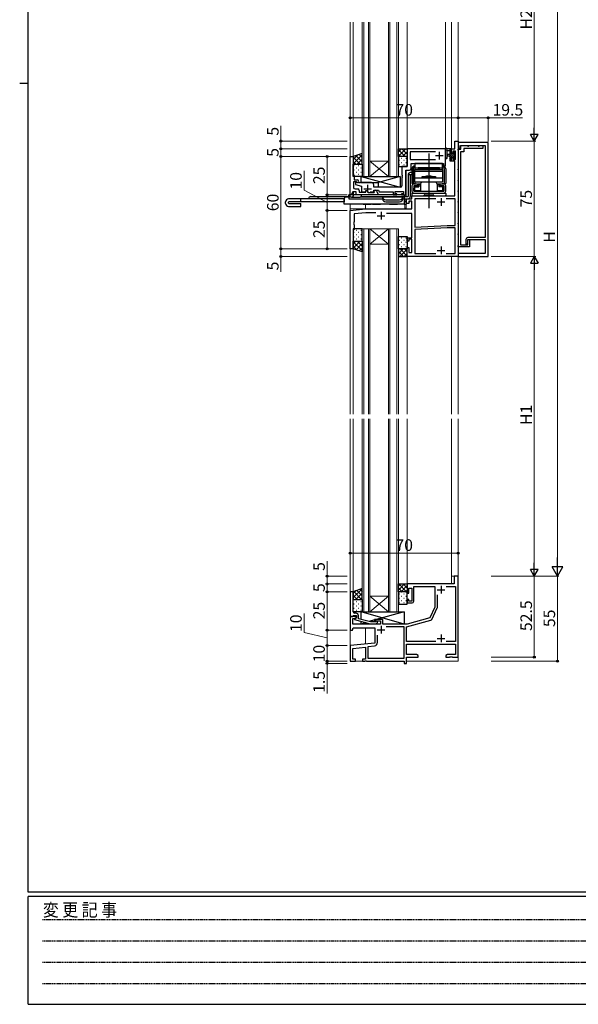
# Model space of a CAD drawing. Extents: x 0 to 1587, y 0 to 1128.
# Drawn here: x 0 to 363, y 0 to 639 of the extents above; entities that cross this region are included whole.
import ezdxf

# ---------------------------------------------------------------- set-up
doc = ezdxf.new("R2010")
doc.units = 0
for name, pattern in [('HIDDEN', [0.375, 0.25, -0.125]), ('YCENTER_1', [13, 10, -1, 1, -1]), ('YHIDDEN_1', [4, 3, -1])]:
    doc.linetypes.add(name, pattern=pattern)
for name, color, linetype, lineweight in [('YKK_11', 7, 'CONTINUOUS', 30), ('YKK_12', 2, 'CONTINUOUS', 13), ('YKK_13', 4, 'CONTINUOUS', 30), ('YKK_D', 6, 'CONTINUOUS', 13)]:
    doc.layers.add(name, color=color, linetype=linetype, lineweight=lineweight)
doc.layers.add('YKK_ZWAK', color=7, linetype='CONTINUOUS')
doc.styles.add('text-b', font='txt')
doc.styles.add('YKK_OSSTYLE1', font='romans.shx', dxfattribs={"width": 0.9, "bigfont": 'EXTFONT.SHX'})

# ---------------------------------------------------------------- blocks, each defined once
blk = doc.blocks.new('A201')
at = {"layer": 'YKK_ZWAK', "color": 254, "linetype": 'Continuous'}
for p, q in [((21, 35), (21, 410)), ((19, 222.5), (21, 222.5)), ((571, 35), (21, 35)), ((544, 34), (21, 34)), ((21, 9), (21, 34)), ((21, 9), (544, 9))]:
    blk.add_line(p, q, dxfattribs=at)
at = {"layer": 'YKK_ZWAK', "color": 131, "linetype": 'HIDDEN'}
for p, q in [((24.28, 28.63), (201.57, 28.63)), ((24.28, 23.68), (201.57, 23.68)), ((24.28, 18.74), (201.57, 18.74)), ((24.28, 13.79), (201.57, 13.79))]:
    blk.add_line(p, q, dxfattribs=at)
at = {"layer": 'YKK_ZWAK', "color": 131, "linetype": 'Continuous', "style": 'YKK_OSSTYLE1', "width": 0.9}
blk.add_text('変 更 記 事', height=3, dxfattribs=at).set_placement((24.37, 29.39))

msp = doc.modelspace()

# ---------------------------------------------------------------- linework, layer by layer
at = {"layer": 'YKK_11', "linetype": 'ByBlock', "lineweight": -2, "ltscale": 0.5}
for p, q in [((282.6, 555.3), (282.6, 560.3)), ((282.6, 560.3), (284.6, 560.3)), ((284.6, 560.3), (284.6, 485.3)), ((214.6, 525.3), (214.6, 550.3)), ((214.6, 550.3), (216.6, 550.3)), ((216.6, 550.3), (216.6, 541.26)), ((276.1, 555.3), (251.6, 555.3)), ((251.6, 555.3), (251.6, 543.8)), ((270, 553.37), (253.53, 553.37)), ((253.53, 553.37), (253.53, 548.3)), ((276.4, 555), (276.1, 555.3)), ((276.4, 545.8), (276.4, 555)), ((280.4, 552.5), (280.4, 555.3)), ((280.4, 555.3), (282.6, 555.3)), ((281.2, 552.5), (280.4, 552.5)), ((282.97, 553.67), (281.2, 553.67)), ((281.2, 553.67), (281.2, 552.5)), ((282.97, 548.4), (282.97, 553.67)), ((251.6, 543.8), (248.1, 543.8)), ((248.1, 543.8), (248.1, 538.26)), ((253.53, 548.3), (270, 548.3)), ((254.1, 542.3), (254.1, 545.8)), ((254.1, 545.8), (275.2, 545.8)), ((275.2, 545.8), (275.2, 544.3)), ((275.2, 544.3), (276.4, 544.3)), ((276.4, 544.3), (276.4, 545.8)), ((280.4, 547.2), (280.4, 549.5)), ((280.4, 549.5), (281.2, 549.5)), ((282.6, 547.2), (280.4, 547.2)), ((281.2, 549.5), (281.2, 548.4)), ((281.2, 548.4), (282.97, 548.4)), ((282.6, 524.8), (282.6, 547.2)), ((216.6, 541.26), (216.48, 541.07)), ((216.48, 541.07), (216.48, 540.53)), ((216.48, 540.53), (216.6, 540.34)), ((216.6, 540.26), (216.48, 540.07)), ((216.48, 540.07), (216.48, 539.53)), ((216.48, 539.53), (216.6, 539.34)), ((216.6, 540.34), (216.6, 540.26)), ((216.6, 539.34), (216.6, 538.5)), ((216.6, 538.5), (216.8, 538.3)), ((216.8, 538.3), (217.1, 538)), ((217.1, 538), (217.1, 535.2)), ((248.1, 538.26), (248.22, 538.07)), ((248.22, 537.53), (248.1, 537.34)), ((248.1, 537.34), (248.1, 537.26)), ((248.1, 537.26), (248.22, 537.07)), ((248.22, 538.07), (248.22, 537.53)), ((248.22, 537.07), (248.22, 536.53)), ((250.6, 525.3), (250.6, 541.3)), ((250.6, 541.3), (253.1, 541.3)), ((218.63, 533.8), (216.7, 533.8)), ((216.7, 533.8), (216.7, 530.23)), ((217.1, 535.2), (219, 535.2)), ((219.9, 533.3), (218, 533.3)), ((218, 533.3), (218, 532.1)), ((218, 532.1), (221.9, 531.1)), ((218.89, 533.65), (218.63, 533.8)), ((220.45, 533.1), (219.9, 533.3)), ((220.95, 533.1), (220.45, 533.1)), ((221.5, 533.3), (220.95, 533.1)), ((228.4, 533.3), (221.5, 533.3)), ((221.9, 531.1), (221.9, 527.3)), ((229.9, 530.3), (229.9, 531.8)), ((248.22, 536.53), (248.1, 536.34)), ((248.1, 536.34), (248.1, 531.3)), ((215.2, 525.3), (214.6, 525.3)), ((216.35, 527.3), (215.2, 525.3)), ((218.5, 527.3), (216.35, 527.3)), ((217.7, 529.23), (219.43, 529.23)), ((218.5, 525.3), (218.5, 527.3)), ((232.6, 525.3), (218.5, 525.3)), ((220.43, 528.23), (220.43, 527.1)), ((220.43, 527.1), (224.8, 527.1)), ((221.9, 527.3), (224.35, 527.3)), ((224.8, 527.1), (224.8, 528.2)), ((224.8, 528.2), (225.4, 528.2)), ((225.4, 528.2), (226.15, 526.9)), ((226.15, 526.9), (230.2, 526.9)), ((227.45, 527.3), (230.03, 527.3)), ((229.85, 528.07), (229.98, 528.3)), ((230.17, 527.53), (229.85, 528.07)), ((247.1, 530.3), (229.9, 530.3)), ((229.98, 528.3), (232.87, 528.3)), ((229.98, 527.96), (230.17, 528.3)), ((230.39, 527.24), (229.98, 527.96)), ((230.03, 527.3), (230.17, 527.53)), ((230.17, 528.3), (230.82, 528.3)), ((230.2, 526.9), (230.39, 527.24)), ((231.69, 527.8), (232.6, 526.22)), ((232.6, 526.22), (232.6, 525.3)), ((232.87, 528.3), (233.45, 527.3)), ((233.45, 527.3), (242.5, 527.3)), ((242.5, 527.3), (242.5, 525.3)), ((242.5, 525.3), (244.8, 525.3)), ((243.7, 526.1), (243.7, 527.6)), ((243.7, 527.6), (249.1, 527.6)), ((244.8, 526.1), (243.7, 526.1)), ((244.8, 525.3), (244.8, 526.1)), ((249.1, 526.1), (247.8, 526.1)), ((247.8, 526.1), (247.8, 525.3)), ((247.8, 525.3), (250.6, 525.3)), ((249.1, 527.6), (249.1, 526.1)), ((254.6, 522.8), (254.6, 524.8)), ((254.6, 524.8), (282.6, 524.8)), ((251.1, 519.8), (251.1, 522.8)), ((251.1, 522.8), (254.6, 522.8)), ((252.6, 519.8), (251.1, 519.8)), ((254.6, 521.3), (252.6, 521.3)), ((252.6, 521.3), (252.6, 519.8)), ((254.6, 516.3), (254.6, 521.3)), ((270.25, 522.87), (256.53, 522.87)), ((256.53, 522.87), (256.53, 504.3)), ((282.67, 522.87), (276.95, 522.87)), ((282.67, 505.4), (282.67, 522.87)), ((214.6, 515.3), (224.6, 516.3)), ((214.6, 490.3), (214.6, 515.3)), ((224.72, 513.8), (217.1, 513.04)), ((217.1, 513.04), (217.1, 507.76)), ((224.6, 516.3), (254.6, 516.3)), ((231.22, 513.8), (224.72, 513.8)), ((254.6, 513.3), (238.16, 513.3)), ((254.6, 497.5), (254.6, 513.3)), ((217.1, 507.76), (216.98, 507.57)), ((216.98, 507.57), (216.98, 507.03)), ((216.98, 507.03), (217.1, 506.84)), ((217.1, 506.76), (216.98, 506.57)), ((216.98, 506.57), (216.98, 506.03)), ((216.98, 506.03), (217.1, 505.84)), ((217.1, 506.84), (217.1, 506.76)), ((217.1, 505.84), (217.1, 502.8)), ((256.53, 504.3), (277.52, 505.4)), ((277.52, 505.4), (282.67, 505.4)), ((217.1, 502.8), (216.6, 502.3)), ((216.6, 502.3), (216.6, 490.3)), ((277.56, 503.9), (256.53, 502.8)), ((256.53, 502.8), (256.53, 487.23)), ((282.67, 503.9), (277.56, 503.9)), ((282.67, 487.23), (282.67, 503.9)), ((251.6, 495.3), (251.6, 497.5)), ((251.6, 497.5), (254.6, 497.5)), ((252.6, 495.3), (251.6, 495.3)), ((254.6, 496.5), (252.6, 496.5)), ((252.6, 496.5), (252.6, 495.3)), ((254.6, 488), (254.6, 496.5)), ((216.6, 490.3), (214.6, 490.3)), ((251.6, 485.3), (251.6, 491.3)), ((251.6, 491.3), (252.6, 491.3)), ((252.6, 491.3), (252.6, 488)), ((252.6, 488), (254.6, 488)), ((256.53, 487.23), (270.25, 487.23)), ((276.95, 487.23), (282.67, 487.23)), ((284.6, 485.3), (251.6, 485.3)), ((284.6, 277.8), (282.1, 277.8)), ((282.1, 277.8), (282.1, 272.8)), ((284.6, 225.3), (284.6, 277.8)), ((282.1, 272.8), (251.6, 272.8)), ((251.6, 272.8), (251.6, 266.8)), ((252.6, 266.8), (252.6, 270.1)), ((252.6, 270.1), (254.6, 270.1)), ((254.6, 270.1), (254.6, 261.6)), ((255.8, 261.6), (255.8, 271.17)), ((255.8, 271.17), (269.6, 271.17)), ((269.6, 271.17), (269.6, 257.8)), ((276.84, 271.17), (282.97, 271.17)), ((282.97, 271.17), (282.97, 235.43)), ((214.6, 267.8), (214.6, 251.8)), ((216.6, 267.8), (214.6, 267.8)), ((216.6, 257.76), (216.6, 267.8)), ((251.6, 266.8), (252.6, 266.8)), ((252.6, 262.8), (251.6, 262.8)), ((251.6, 262.8), (251.6, 260.6)), ((252.6, 261.6), (252.6, 262.8)), ((271.23, 257.66), (271.23, 265.69)), ((216.48, 257.57), (216.6, 257.76)), ((216.48, 257.03), (216.48, 257.57)), ((216.6, 256.84), (216.48, 257.03)), ((216.48, 256.57), (216.6, 256.76)), ((216.48, 256.03), (216.48, 256.57)), ((216.6, 255.84), (216.48, 256.03)), ((216.6, 256.76), (216.6, 256.84)), ((216.6, 254.8), (216.6, 255.84)), ((251.6, 260.6), (254.8, 260.6)), ((254.6, 261.6), (252.6, 261.6)), ((269.6, 257.8), (266.31, 250.74)), ((267.66, 249.79), (271.14, 257.24)), ((214.6, 251.8), (216.3, 251.8)), ((218.6, 251.8), (214.6, 251.8)), ((214.6, 251.8), (214.6, 242.8)), ((216.23, 246.8), (216.23, 250.5)), ((216.23, 250.5), (217.73, 250.5)), ((216.3, 251.8), (216.6, 252.1)), ((216.6, 252.1), (216.8, 252.3)), ((216.8, 252.3), (218.6, 252.3)), ((218.6, 251), (217.4, 250.31)), ((217.4, 250.31), (217.4, 249.71)), ((217.4, 249.71), (227.5, 247)), ((218.4, 253.8), (217.6, 253.8)), ((217.73, 250.5), (218.6, 251)), ((218.6, 252.3), (218.6, 251)), ((218.6, 251), (218.6, 251.8)), ((219.9, 250.28), (219.9, 252.3)), ((227.66, 248.2), (219.9, 250.28)), ((235.8, 249.8), (231.1, 249.8)), ((231.1, 249.8), (231.1, 248.8)), ((235.8, 246.8), (235.8, 249.8)), ((251.1, 244.98), (267.01, 249.24)), ((266.31, 250.74), (251.6, 246.8)), ((216.1, 242.8), (216.5, 244.3)), ((234.3, 246.8), (216.23, 246.8)), ((216.5, 244.3), (230.6, 244.3)), ((227.5, 247), (231.45, 247)), ((230.95, 248.2), (227.66, 248.2)), ((230.6, 244.3), (230.6, 234.4)), ((231.38, 248.62), (230.95, 248.2)), ((231.1, 248.8), (234.3, 248.8)), ((231.45, 247), (232.22, 247.78)), ((234.3, 248.8), (234.3, 246.8)), ((251.6, 246.8), (235.8, 246.8)), ((237.84, 245.17), (249.47, 245.17)), ((249.47, 245.17), (249.47, 224.43)), ((251.1, 235.43), (251.1, 244.98)), ((214.6, 242.8), (216.1, 242.8)), ((232.23, 234.73), (232.23, 239.69)), ((230.6, 234.4), (214.6, 232.8)), ((214.6, 232.8), (214.6, 222.8)), ((216.23, 230.95), (224.6, 231.79)), ((216.23, 224), (216.23, 230.95)), ((224.6, 231.79), (224.6, 224)), ((226.23, 232.32), (230.43, 232.74)), ((226.23, 224.43), (226.23, 232.32)), ((270.25, 235.43), (251.1, 235.43)), ((251.1, 226.93), (251.1, 233.8)), ((251.1, 233.8), (282.97, 233.8)), ((282.97, 235.43), (276.95, 235.43)), ((282.97, 233.8), (282.97, 226.93)), ((218.1, 224), (216.23, 224)), ((218.1, 222.8), (218.1, 224)), ((224.6, 224), (222.6, 224)), ((222.6, 224), (222.6, 222.8)), ((249.47, 224.43), (226.23, 224.43)), ((257.51, 226.93), (251.1, 226.93)), ((251.1, 221.3), (251.1, 225.3)), ((251.1, 225.3), (258.6, 225.3)), ((258.6, 226.3), (257.51, 226.93)), ((258.6, 225.3), (258.6, 226.3)), ((277.69, 226.93), (276.6, 226.3)), ((276.6, 226.3), (276.6, 225.3)), ((276.6, 225.3), (279.14, 225.3)), ((282.97, 226.93), (277.69, 226.93)), ((279.14, 225.3), (279.33, 225.42)), ((279.33, 225.42), (279.87, 225.42)), ((279.87, 225.42), (280.06, 225.3)), ((280.06, 225.3), (280.14, 225.3)), ((280.14, 225.3), (280.33, 225.42)), ((280.33, 225.42), (280.87, 225.42)), ((280.87, 225.42), (281.06, 225.3)), ((281.06, 225.3), (284.6, 225.3)), ((214.6, 222.8), (218.1, 222.8)), ((222.6, 222.8), (224.14, 222.8)), ((224.14, 222.8), (224.33, 222.92)), ((224.33, 222.92), (224.87, 222.92)), ((224.87, 222.92), (225.06, 222.8)), ((225.06, 222.8), (249.6, 222.8)), ((249.6, 222.8), (249.6, 221.3)), ((249.6, 221.3), (251.1, 221.3))]:
    msp.add_line(p, q, dxfattribs=at)
at = {"layer": 'YKK_11', "linetype": 'ByBlock', "lineweight": -2}
for p, q in [((304.1, 559.3), (284.6, 559.3)), ((284.6, 559.3), (284.6, 557.6)), ((284.6, 557.6), (284.78, 557.33)), ((284.78, 557.33), (284.9, 557.14)), ((284.9, 557.14), (284.9, 555)), ((286.1, 555.87), (286.1, 557.3)), ((286.1, 557.3), (290.44, 557.3)), ((286.4, 555), (286.4, 557.5)), ((286.4, 557.5), (300.6, 557.5)), ((290.44, 557.3), (290.63, 557.18)), ((290.63, 557.18), (290.9, 557)), ((290.9, 557), (291.3, 557)), ((291.3, 557), (291.57, 557.18)), ((291.57, 557.18), (291.76, 557.3)), ((291.76, 557.3), (297.44, 557.3)), ((297.44, 557.3), (297.63, 557.18)), ((297.63, 557.18), (297.9, 557)), ((297.9, 557), (298.3, 557)), ((298.3, 557), (298.57, 557.18)), ((298.57, 557.18), (298.76, 557.3)), ((298.76, 557.3), (302.1, 557.3)), ((300.6, 557.5), (300.6, 555.5)), ((302.1, 557.3), (302.1, 497.6)), ((304.1, 485.3), (304.1, 559.3)), ((284.6, 554.3), (284.6, 555)), ((284.6, 555), (286.4, 555)), ((284.78, 554.03), (284.6, 554.3)), ((284.9, 553.84), (284.78, 554.03)), ((284.9, 555), (285.6, 555)), ((284.9, 542.46), (284.9, 553.84)), ((285.6, 555), (286.1, 555.87)), ((286.1, 553.3), (286.1, 492.9)), ((288.4, 553.3), (286.1, 553.3)), ((300.6, 555.5), (288.4, 555.5)), ((288.4, 555.5), (288.4, 553.3)), ((284.6, 542), (284.78, 542.27)), ((284.6, 541.6), (284.6, 542)), ((284.78, 541.33), (284.6, 541.6)), ((284.78, 542.27), (284.9, 542.46)), ((284.9, 541.14), (284.78, 541.33)), ((284.9, 535.46), (284.9, 541.14)), ((284.6, 535), (284.78, 535.27)), ((284.6, 534.6), (284.6, 535)), ((284.78, 534.33), (284.6, 534.6)), ((284.78, 535.27), (284.9, 535.46)), ((284.9, 534.14), (284.78, 534.33)), ((284.9, 528.46), (284.9, 534.14)), ((284.6, 528), (284.78, 528.27)), ((284.6, 527.6), (284.6, 528)), ((284.78, 527.33), (284.6, 527.6)), ((284.78, 528.27), (284.9, 528.46)), ((284.9, 527.14), (284.78, 527.33)), ((284.9, 521.46), (284.9, 527.14)), ((284.6, 521), (284.78, 521.27)), ((284.6, 520.6), (284.6, 521)), ((284.78, 520.33), (284.6, 520.6)), ((284.78, 521.27), (284.9, 521.46)), ((284.9, 520.14), (284.78, 520.33)), ((284.9, 514.46), (284.9, 520.14)), ((284.6, 514), (284.78, 514.27)), ((284.6, 513.6), (284.6, 514)), ((284.78, 513.33), (284.6, 513.6)), ((284.78, 514.27), (284.9, 514.46)), ((284.9, 513.14), (284.78, 513.33)), ((284.9, 507.46), (284.9, 513.14)), ((284.6, 507), (284.78, 507.27)), ((284.6, 506.6), (284.6, 507)), ((284.78, 506.33), (284.6, 506.6)), ((284.78, 507.27), (284.9, 507.46)), ((284.9, 506.14), (284.78, 506.33)), ((284.9, 500.46), (284.9, 506.14)), ((284.6, 500), (284.78, 500.27)), ((284.6, 499.6), (284.6, 500)), ((284.78, 499.33), (284.6, 499.6)), ((284.78, 500.27), (284.9, 500.46)), ((284.9, 499.14), (284.78, 499.33)), ((284.9, 492.86), (284.9, 499.14)), ((284.6, 492.4), (284.78, 492.67)), ((284.6, 491.7), (284.6, 492.4)), ((284.78, 492.67), (284.9, 492.86)), ((286.1, 492.9), (290.9, 492.9)), ((289.7, 496.4), (289.7, 492.9)), ((289.7, 492.9), (290.4, 492.9)), ((290.4, 492.9), (290.9, 493.77)), ((302.1, 497.6), (290.9, 497.6)), ((290.9, 492.9), (290.9, 496.4)), ((290.9, 496.4), (292.1, 496.4)), ((290.9, 493.77), (290.9, 496.4)), ((290.9, 496.4), (302.1, 496.4)), ((292.1, 496.4), (292.1, 491.7)), ((302.1, 496.4), (302.1, 487.3)), ((292.1, 491.7), (284.6, 491.7)), ((302.1, 487.3), (284.6, 487.3)), ((284.6, 487.3), (284.6, 485.3)), ((284.6, 485.3), (304.1, 485.3))]:
    msp.add_line(p, q, dxfattribs=at)
at = {"layer": 'YKK_11', "ltscale": 0.5}
for p, q in [((269.9, 550.8), (274.9, 550.8)), ((272.4, 553.3), (272.4, 548.3)), ((225.9, 531.8), (225.9, 526.8)), ((223.4, 529.3), (228.4, 529.3)), ((271.1, 520.8), (276.1, 520.8)), ((273.6, 523.3), (273.6, 518.3)), ((232.1, 511.8), (237.1, 511.8)), ((234.6, 514.3), (234.6, 509.3)), ((271.1, 489.3), (276.1, 489.3)), ((273.6, 491.8), (273.6, 486.8)), ((271.1, 269.1), (276.1, 269.1)), ((273.6, 271.6), (273.6, 266.6)), ((232.1, 243.1), (237.1, 243.1)), ((234.6, 245.6), (234.6, 240.6)), ((271.1, 237.5), (276.1, 237.5)), ((273.6, 240), (273.6, 235))]:
    msp.add_line(p, q, dxfattribs=at)
at = {"layer": 'YKK_11', "linetype": 'ByBlock', "lineweight": -2, "ltscale": 0.5}
for centre, radius, start, end in [((253.1, 542.3), 1, 270.00001, 359.99999), ((219.5, 534), 0.7, 209.99999, 0), ((219, 534), 1.2, 0.00001, 89.99999), ((228.4, 531.8), 1.5, 0.00001, 89.99999), ((247.1, 531.3), 1, 270.00001, 359.99999), ((217.7, 530.23), 1, 180.00001, 269.99999), ((219.43, 528.23), 1, 0.00001, 89.99999), ((230.82, 527.3), 1, 30, 90.00003), ((254.8, 261.6), 1, 270.00001, 359.99999), ((270.23, 257.66), 1, 335.00003, 0.00001), ((217.6, 254.8), 1, 180.00001, 269.99999), ((218.4, 252.3), 1.5, 0.00001, 89.99999), ((266.76, 250.21), 1, 284.99995, 334.99997), ((231.8, 248.2), 0.6, 314.99999, 135.00001), ((230.23, 234.73), 2, 275.71057, 360)]:
    msp.add_arc(centre, radius, start, end, dxfattribs=at)
at = {"layer": 'YKK_11', "linetype": 'ByBlock', "lineweight": -2}
msp.add_arc((290.9, 496.4), 1.2, 90.00001, 179.99999, dxfattribs=at)
at = {"layer": 'YKK_12'}
for p, q in [((214.6, 525.3), (214.6, 637.55)), ((216.6, 538.5), (216.6, 637.55)), ((222.35, 537.3), (222.35, 637.55)), ((223.35, 637.55), (223.35, 537.3)), ((226.35, 537.3), (226.35, 637.55)), ((227.35, 637.55), (227.35, 537.3)), ((239.35, 537.3), (239.35, 637.55)), ((240.35, 637.55), (240.35, 537.3)), ((244.85, 537.3), (244.85, 637.55)), ((245.85, 637.55), (245.85, 537.3)), ((251.6, 544.1), (251.6, 637.55)), ((276.4, 544.3), (276.4, 637.55)), ((280.4, 555.3), (280.4, 637.55)), ((284.6, 383.05), (284.6, 637.55)), ((214.6, 550.3), (216.6, 550.3)), ((251.6, 555.3), (276.4, 555.3)), ((280.4, 555.3), (282.3, 555.3)), ((227.35, 537.3), (239.35, 547.3)), ((239.35, 537.3), (227.35, 547.3)), ((239.35, 547.3), (227.35, 547.3)), ((254.1, 541.3), (254.1, 545.5)), ((274.9, 545.8), (254.4, 545.8)), ((274.9, 544.3), (274.9, 545.8)), ((276.4, 544.3), (274.9, 544.3)), ((227.35, 537.3), (222.35, 537.3)), ((239.35, 537.3), (227.35, 537.3)), ((245.85, 537.3), (239.35, 537.3)), ((250.6, 541), (250.6, 525.3)), ((250.9, 541.3), (254.1, 541.3)), ((250.9, 524.3), (250.9, 541.3)), ((214.6, 525.3), (250.6, 525.3)), ((216.6, 525.3), (216.6, 527.3)), ((216.8, 525.3), (216.8, 527.3)), ((250.1, 524.3), (250.1, 525.3)), ((214.6, 519.3), (214.6, 383.05)), ((224.6, 519.1), (224.6, 516.3)), ((250.1, 520.8), (250.1, 522.8)), ((250.1, 516.8), (250.1, 519.3)), ((250.9, 521.26), (250.9, 522.8)), ((250.9, 516.8), (250.9, 519.53)), ((214.6, 516.3), (224.3, 516.3)), ((224.3, 516.3), (224.3, 516.27)), ((224.6, 516.3), (224.6, 516.3)), ((250.1, 516.8), (250.9, 516.8)), ((222.35, 503.3), (227.35, 503.3)), ((222.35, 383.05), (222.35, 503.3)), ((223.35, 503.3), (223.35, 383.05)), ((226.35, 383.05), (226.35, 503.3)), ((227.35, 503.3), (239.35, 493.3)), ((239.35, 503.3), (227.35, 493.3)), ((239.35, 503.3), (227.35, 503.3)), ((227.35, 503.3), (227.35, 383.05)), ((239.35, 503.3), (245.85, 503.3)), ((239.35, 383.05), (239.35, 503.3)), ((240.35, 503.3), (240.35, 383.05)), ((244.85, 383.05), (244.85, 503.3)), ((245.85, 503.3), (245.85, 383.05)), ((239.35, 493.3), (227.35, 493.3)), ((214.6, 490.3), (216.6, 490.3)), ((216.6, 490.3), (216.6, 383.05)), ((282.6, 485.3), (251.6, 485.3)), ((251.6, 485.3), (251.6, 383.05)), ((280.4, 485.3), (280.4, 383.05)), ((282.6, 485.3), (284.6, 485.3)), ((214.6, 380.05), (214.6, 222.8)), ((216.6, 380.05), (216.6, 267.8)), ((222.35, 254.8), (222.35, 380.05)), ((223.35, 380.05), (223.35, 254.8)), ((226.35, 254.8), (226.35, 380.05)), ((227.35, 380.05), (227.35, 254.8)), ((239.35, 254.8), (239.35, 380.05)), ((240.35, 380.05), (240.35, 254.8)), ((244.85, 254.8), (244.85, 380.05)), ((245.85, 380.05), (245.85, 254.8)), ((251.6, 380.05), (251.6, 272.8)), ((280.4, 380.05), (280.4, 272.8)), ((284.6, 222.8), (284.6, 380.05)), ((282.6, 277.8), (280.4, 277.8)), ((284.6, 277.8), (282.6, 277.8)), ((251.6, 272.8), (280.4, 272.8)), ((214.6, 267.8), (216.6, 267.8)), ((239.35, 264.8), (227.35, 264.8)), ((239.35, 254.8), (227.35, 264.8)), ((227.35, 254.8), (239.35, 264.8)), ((218.6, 251.8), (214.6, 251.8)), ((218.6, 252), (218.6, 251.8)), ((227.35, 254.8), (222.35, 254.8)), ((239.35, 254.8), (227.35, 254.8)), ((245.85, 254.8), (239.35, 254.8)), ((224.6, 244.3), (224.6, 233.8)), ((224.6, 231.46), (224.6, 224.3)), ((214.6, 222.8), (249.3, 222.8)), ((224.6, 223.1), (224.6, 222.8)), ((251.1, 222.8), (284.6, 222.8))]:
    msp.add_line(p, q, dxfattribs=at)
at = {"layer": 'YKK_13'}
for p, q in [((222.35, 552.3), (216.6, 550.3)), ((216.6, 550.3), (216.6, 545.3)), ((222.35, 545.3), (222.35, 552.3)), ((245.85, 550.3), (245.85, 555.3)), ((245.85, 555.3), (251.6, 555.3)), ((251.6, 550.3), (245.85, 550.3)), ((245.85, 550.3), (245.85, 543.8)), ((251.6, 550.3), (245.85, 550.3)), ((251.6, 555.3), (251.6, 550.3)), ((251.6, 543.8), (251.6, 550.3)), ((276.4, 549.57), (276.4, 554.73)), ((276.4, 549.57), (276.4, 554.73)), ((280.1, 555.3), (277.42, 555.3)), ((280.1, 555.3), (277.42, 555.3)), ((277.6, 549.57), (277.6, 553.53)), ((277.6, 549.57), (277.6, 553.53)), ((278.02, 554.1), (279.2, 554.1)), ((278.02, 554.1), (279.2, 554.1)), ((279.2, 551.6), (278.06, 551.5)), ((279.2, 551.6), (278.06, 551.5)), ((279.2, 550.4), (278.06, 550.5)), ((279.2, 550.4), (278.06, 550.5)), ((279.2, 555.3), (279.2, 547.7)), ((279.2, 555.3), (279.2, 547.7)), ((280.2, 552.2), (280.2, 554.2)), ((280.2, 552.2), (280.2, 554.2)), ((281.14, 552.2), (280.2, 552.2)), ((281.14, 552.2), (280.2, 552.2)), ((280.2, 548.5), (280.2, 549.8)), ((280.2, 549.8), (281.6, 549.8)), ((280.2, 548.5), (280.2, 549.8)), ((280.2, 549.8), (281.6, 549.8)), ((280.4, 554.4), (280.4, 555)), ((280.4, 554.4), (280.4, 555)), ((281.6, 553), (281.6, 552.66)), ((281.6, 553), (281.6, 552.66)), ((281.6, 549.8), (281.6, 548.9)), ((281.6, 549.8), (281.6, 548.9)), ((282.61, 552.71), (282.11, 553.21)), ((282.61, 552.71), (282.11, 553.21)), ((282.5, 549.6), (282.5, 551.7)), ((282.5, 549.6), (282.5, 551.7)), ((282.7, 551.9), (282.7, 552.5)), ((282.7, 551.9), (282.7, 552.5)), ((216.6, 545.3), (222.35, 545.3)), ((216.6, 537.3), (216.6, 545.3)), ((216.6, 545.3), (222.35, 545.3)), ((222.35, 545.3), (222.35, 537.3)), ((245.85, 543.8), (251.6, 543.8)), ((274.6, 545.8), (256.6, 545.8)), ((256.6, 545.8), (256.6, 541.9)), ((265.6, 548.3), (265.6, 521.9)), ((274.6, 541.9), (274.6, 545.8)), ((279.5, 547.4), (280.1, 547.4)), ((279.5, 547.4), (280.1, 547.4)), ((280.4, 547.7), (280.4, 548.3)), ((280.4, 547.7), (280.4, 548.3)), ((281.9, 548.6), (282.4, 548.6)), ((281.9, 548.6), (282.4, 548.6)), ((282.7, 548.9), (282.7, 549.4)), ((282.7, 548.9), (282.7, 549.4)), ((222.35, 537.3), (216.6, 537.3)), ((221.6, 533.3), (221.6, 537.3)), ((221.6, 537.3), (247.1, 537.3)), ((221.6, 537.3), (247.1, 530.3)), ((222.3, 537.3), (247.1, 537.3)), ((247.1, 537.3), (233, 533.3)), ((247.1, 537.3), (247.1, 530.8)), ((247.1, 537.3), (247.1, 530.3)), ((252.1, 538.3), (252.1, 524.3)), ((254.6, 538.3), (252.1, 538.3)), ((254.6, 539.8), (253.6, 539.8)), ((254.6, 542.2), (254.6, 532.8)), ((255.55, 542.2), (255.55, 532.8)), ((256.6, 542.9), (274.6, 542.9)), ((256.6, 541.9), (274.6, 541.9)), ((256.6, 533.5), (256.6, 541.9)), ((256.6, 540.7), (274.6, 540.7)), ((272.6, 542.9), (258.6, 542.9)), ((258.6, 542.9), (258.6, 541.9)), ((272.6, 541.9), (258.6, 541.9)), ((261.35, 536.4), (261.35, 537.2)), ((261.35, 537.2), (269.85, 537.2)), ((265.05, 537.5), (265.35, 537.2)), ((265.35, 537.2), (265.85, 537.2)), ((266.15, 537.5), (265.85, 537.2)), ((269.85, 537.2), (269.85, 536.4)), ((272.6, 541.9), (272.6, 542.9)), ((274.6, 541.9), (274.6, 533.5)), ((275.65, 542.2), (275.65, 532.8)), ((276.6, 542.2), (276.6, 532.8)), ((214.38, 534.6), (214.3, 525.3)), ((214.6, 534.8), (214.58, 534.8)), ((221.6, 533.3), (233, 533.3)), ((233, 530.3), (233, 533.3)), ((253.6, 536.16), (253.6, 524.3)), ((256.98, 532.8), (254.6, 532.8)), ((254.6, 531.3), (254.6, 527.7)), ((255.8, 532.5), (258.35, 532.5)), ((255.8, 531.3), (255.8, 527.7)), ((258.35, 531.3), (255.8, 531.3)), ((256.03, 532.8), (256.03, 532.5)), ((256.55, 530.5), (256.26, 530.79)), ((256.55, 528.2), (256.55, 530.5)), ((256.55, 530.5), (259.1, 530.5)), ((256.6, 536.4), (274.6, 536.4)), ((274.6, 533.5), (256.6, 533.5)), ((258.6, 531), (256.75, 531)), ((256.98, 532.5), (256.98, 532.8)), ((258.35, 532.5), (258.35, 531.3)), ((258.6, 532.5), (260.15, 532.5)), ((258.6, 531), (258.6, 532.5)), ((258.6, 532.5), (259.1, 532)), ((258.6, 531), (259.1, 530.5)), ((259.1, 532), (259.1, 530.5)), ((259.1, 532), (260.15, 532)), ((260.15, 532.3), (260.15, 527.7)), ((269.85, 533.5), (261.35, 533.5)), ((271.05, 532.5), (272.6, 532.5)), ((271.05, 532.3), (271.05, 527.7)), ((271.05, 532), (272.1, 532)), ((272.1, 532), (272.6, 532.5)), ((272.1, 532), (272.1, 530.5)), ((272.6, 531), (272.1, 530.5)), ((274.65, 530.5), (272.1, 530.5)), ((272.6, 531), (272.6, 532.5)), ((274.45, 531), (272.6, 531)), ((272.85, 532.5), (272.85, 531.3)), ((272.85, 532.5), (275.4, 532.5)), ((275.4, 531.3), (272.85, 531.3)), ((274.22, 532.8), (276.6, 532.8)), ((274.22, 532.8), (274.22, 532.5)), ((274.65, 530.5), (274.94, 530.79)), ((274.65, 528.2), (274.65, 530.5)), ((275.17, 532.8), (275.17, 532.5)), ((275.4, 531.3), (275.4, 527.7)), ((276.6, 527.7), (276.6, 531.3)), ((189.1, 524.3), (213.6, 524.3)), ((213.6, 523.8), (213.6, 525.3)), ((214.3, 525.3), (213.6, 525.3)), ((213.6, 524.3), (213.6, 522.8)), ((213.6, 524.3), (214.44, 524.3)), ((214.3, 525.3), (214.31, 524.78)), ((222, 525.3), (214.3, 525.3)), ((216.69, 524.78), (216.7, 525.3)), ((221.86, 524.3), (235.6, 524.3)), ((221.99, 524.78), (222, 525.3)), ((249.6, 525.3), (222, 525.3)), ((247.1, 530.3), (233, 530.3)), ((235.6, 524.3), (249.6, 524.3)), ((249.6, 525.3), (249.6, 519.3)), ((249.6, 524.3), (252.1, 524.3)), ((254.6, 526.2), (254.6, 525.1)), ((254.9, 526.5), (276.3, 526.5)), ((254.9, 524.8), (262.2, 524.8)), ((255.8, 527.7), (275.4, 527.7)), ((255.8, 526.5), (275.4, 526.5)), ((255.95, 527.7), (255.95, 529.7)), ((255.95, 527.7), (257.9, 527.7)), ((256, 530.3), (256, 529.3)), ((256, 530.3), (256.05, 530.3)), ((256, 529.3), (256.05, 529.3)), ((256.05, 528.4), (256.05, 529.3)), ((256.55, 528.2), (256.26, 527.91)), ((256.55, 528.2), (260.15, 528.2)), ((260.15, 527.7), (256.75, 527.7)), ((257.9, 527.7), (273.3, 527.7)), ((262.8, 525.4), (268.4, 525.4)), ((263.1, 525.4), (268.1, 525.4)), ((263.1, 525.4), (263.1, 524.9)), ((263.1, 524.9), (268.1, 524.9)), ((265.6, 529.2), (265.6, 516.71)), ((268.1, 525.4), (268.1, 524.9)), ((269, 524.8), (276.3, 524.8)), ((271.05, 528.2), (274.65, 528.2)), ((274.45, 527.7), (271.05, 527.7)), ((273.3, 527.7), (275.25, 527.7)), ((274.65, 528.2), (274.94, 527.91)), ((275.2, 530.3), (275.15, 530.3)), ((275.2, 529.3), (275.15, 529.3)), ((275.15, 528.4), (275.15, 529.3)), ((275.2, 530.3), (275.2, 529.3)), ((275.25, 529.7), (275.25, 527.7)), ((276.6, 526.2), (276.6, 525.1)), ((172.6, 519.8), (172.6, 520.8)), ((210.6, 522.8), (174.6, 522.8)), ((174.6, 519.9), (174.6, 520.7)), ((174.6, 517.8), (182.6, 517.8)), ((210.6, 520.8), (174.7, 520.8)), ((174.7, 519.8), (182.6, 519.8)), ((182.6, 520.8), (182.6, 522.8)), ((182.6, 517.8), (182.6, 519.8)), ((210.6, 519.3), (210.6, 522.8)), ((249.6, 519.3), (210.6, 519.3)), ((213.6, 523.8), (211.6, 523.8)), ((215.31, 523.8), (213.6, 523.8)), ((213.6, 522.8), (235.6, 522.8)), ((215.31, 523.8), (220.99, 523.8)), ((249.6, 523.8), (220.99, 523.8)), ((223, 519.3), (223, 519.1)), ((228.2, 519.1), (223, 519.1)), ((228.2, 519.3), (228.2, 519.1)), ((229, 519.3), (229, 519.1)), ((234.2, 519.1), (229, 519.1)), ((234.2, 519.3), (234.2, 519.1)), ((240, 519.3), (240, 519.1)), ((245.2, 519.1), (240, 519.1)), ((245.2, 519.3), (245.2, 519.1)), ((248.6, 522.8), (252.1, 522.8)), ((249.6, 520.8), (250.1, 520.8)), ((249.6, 519.3), (250.1, 519.3)), ((250.1, 520.8), (251.1, 521.38)), ((250.85, 519.5), (251.37, 519.8)), ((252.6, 520.51), (253.45, 521)), ((253.28, 521.3), (253.45, 521)), ((222.35, 503.3), (216.6, 503.3)), ((216.6, 503.3), (216.6, 495.3)), ((222.35, 495.3), (222.35, 503.3)), ((216.6, 495.3), (222.35, 495.3)), ((216.6, 490.3), (216.6, 495.3)), ((216.6, 495.3), (222.35, 495.3)), ((222.35, 495.3), (222.35, 488.3)), ((245.85, 490.3), (245.85, 498.3)), ((245.85, 498.3), (251.6, 498.3)), ((251.6, 498.3), (251.6, 490.3)), ((222.35, 488.3), (216.6, 490.3)), ((251.6, 490.3), (245.85, 490.3)), ((245.85, 490.3), (245.85, 485.3)), ((251.6, 490.3), (245.85, 490.3)), ((251.6, 485.3), (251.6, 490.3)), ((245.85, 485.3), (251.6, 485.3)), ((222.35, 269.8), (216.6, 267.8)), ((222.35, 262.8), (222.35, 269.8)), ((245.85, 267.8), (245.85, 272.8)), ((245.85, 272.8), (251.6, 272.8)), ((251.6, 272.8), (251.6, 267.8)), ((216.6, 267.8), (216.6, 262.8)), ((216.6, 262.8), (222.35, 262.8)), ((216.6, 254.8), (216.6, 262.8)), ((216.6, 262.8), (222.35, 262.8)), ((222.35, 262.8), (222.35, 254.8)), ((251.6, 267.8), (245.85, 267.8)), ((245.85, 267.8), (245.85, 259.8)), ((251.6, 267.8), (245.85, 267.8)), ((251.6, 259.8), (251.6, 267.8)), ((245.85, 259.8), (251.6, 259.8)), ((222.35, 254.8), (216.6, 254.8)), ((221.6, 249.82), (221.6, 254.8)), ((221.6, 254.8), (249.6, 254.8)), ((249.6, 246.8), (221.6, 254.8)), ((230.3, 249.48), (226.85, 248.42)), ((235.8, 249.8), (230.3, 249.8)), ((230.3, 249.8), (230.3, 248.2)), ((249.6, 254.8), (231.35, 249.8)), ((235.8, 246.8), (235.8, 249.8)), ((249.6, 254.8), (249.6, 246.8)), ((221.6, 246.8), (221.6, 248.58)), ((224.69, 247.75), (221.6, 246.8)), ((230.3, 246.8), (221.6, 246.8)), ((230.3, 247), (230.3, 246.8)), ((249.6, 246.8), (235.8, 246.8))]:
    msp.add_line(p, q, dxfattribs=at)
at = {"layer": 'YKK_13', "linetype": 'Continuous'}
for p, q in [((219.52, 551.32), (216.6, 548.39)), ((222.35, 551.31), (216.6, 545.56)), ((216.6, 549.72), (221.02, 545.3)), ((218.27, 550.88), (222.35, 546.8)), ((220.36, 551.61), (222.35, 549.62)), ((250.74, 555.3), (245.85, 550.41)), ((247.91, 555.3), (245.85, 553.24)), ((245.85, 554.67), (250.22, 550.3)), ((245.85, 551.84), (247.39, 550.3)), ((248.05, 555.3), (251.6, 551.75)), ((251.6, 553.33), (248.57, 550.3)), ((250.88, 555.3), (251.6, 554.58)), ((251.6, 550.5), (251.4, 550.3)), ((280.2, 553.28), (279.2, 554.28)), ((280.2, 553.28), (279.2, 554.28)), ((282.5, 549.64), (279.2, 552.94)), ((282.5, 549.64), (279.2, 552.94)), ((280.99, 549.8), (279.2, 551.59)), ((280.99, 549.8), (279.2, 551.59)), ((280.2, 549.24), (279.2, 550.24)), ((280.2, 549.24), (279.2, 550.24)), ((280.4, 554.43), (279.53, 555.3)), ((280.4, 554.43), (279.53, 555.3)), ((282.5, 550.98), (281.52, 551.96)), ((282.5, 550.98), (281.52, 551.96)), ((282.7, 552.13), (281.66, 553.17)), ((282.7, 552.13), (281.66, 553.17)), ((282.7, 549.44), (282.54, 549.6)), ((282.7, 549.44), (282.54, 549.6)), ((216.6, 546.89), (218.19, 545.3)), ((217.02, 544.37), (217.22, 544.37)), ((222.35, 548.49), (219.16, 545.3)), ((220.05, 544.37), (220.25, 544.37)), ((222.35, 545.66), (221.99, 545.3)), ((246.31, 547.86), (246.51, 547.86)), ((246.31, 545.03), (246.51, 545.03)), ((247.73, 549.28), (247.93, 549.28)), ((247.73, 546.45), (247.93, 546.45)), ((249.34, 547.86), (249.54, 547.86)), ((249.34, 545.03), (249.54, 545.03)), ((250.76, 549.28), (250.96, 549.28)), ((250.76, 546.45), (250.96, 546.45)), ((280.4, 547.7), (279.2, 548.9)), ((280.4, 547.7), (279.2, 548.9)), ((282.19, 548.6), (281.6, 549.19)), ((282.19, 548.6), (281.6, 549.19)), ((217.02, 541.54), (217.22, 541.54)), ((217.02, 538.71), (217.22, 538.71)), ((218.44, 542.95), (218.64, 542.95)), ((218.44, 540.12), (218.64, 540.12)), ((220.05, 541.54), (220.25, 541.54)), ((220.05, 538.71), (220.25, 538.71)), ((221.47, 542.95), (221.67, 542.95)), ((221.47, 540.12), (221.67, 540.12)), ((217.02, 501.05), (217.22, 501.05)), ((218.43, 502.46), (218.63, 502.46)), ((218.43, 499.63), (218.63, 499.63)), ((220.05, 501.05), (220.25, 501.05)), ((221.46, 502.46), (221.66, 502.46)), ((221.46, 499.63), (221.66, 499.63)), ((221.12, 495.3), (216.6, 490.78)), ((218.29, 495.3), (216.6, 493.61)), ((216.6, 494.93), (222.35, 489.18)), ((216.6, 492.1), (219.37, 489.34)), ((217.02, 498.22), (217.22, 498.22)), ((217.02, 495.39), (217.22, 495.39)), ((222.35, 493.7), (218.34, 489.69)), ((218.43, 496.8), (218.63, 496.8)), ((219.06, 495.3), (222.35, 492.01)), ((220.05, 498.22), (220.25, 498.22)), ((220.05, 495.39), (220.25, 495.39)), ((221.46, 496.8), (221.66, 496.8)), ((221.89, 495.3), (222.35, 494.84)), ((246.31, 496.05), (246.51, 496.05)), ((246.31, 493.22), (246.51, 493.22)), ((247.73, 497.47), (247.93, 497.47)), ((247.73, 494.64), (247.93, 494.64)), ((249.34, 496.05), (249.54, 496.05)), ((249.34, 493.22), (249.54, 493.22)), ((250.76, 497.47), (250.96, 497.47)), ((250.76, 494.64), (250.96, 494.64)), ((222.35, 490.87), (220.44, 488.96)), ((249.01, 490.3), (245.85, 487.14)), ((246.18, 490.3), (245.85, 489.97)), ((245.85, 488.57), (249.12, 485.3)), ((245.85, 485.74), (246.29, 485.3)), ((246.31, 490.39), (246.51, 490.39)), ((251.6, 490.06), (246.84, 485.3)), ((246.95, 490.3), (251.6, 485.65)), ((247.73, 491.81), (247.93, 491.81)), ((249.34, 490.39), (249.54, 490.39)), ((251.6, 487.24), (249.66, 485.3)), ((249.78, 490.3), (251.6, 488.48)), ((250.76, 491.81), (250.96, 491.81)), ((222.35, 269.71), (216.6, 263.96)), ((218.93, 268.61), (222.35, 265.19)), ((221.03, 269.34), (222.35, 268.02)), ((249.85, 272.8), (245.85, 268.8)), ((247.02, 272.8), (245.85, 271.63)), ((245.85, 270.23), (248.28, 267.8)), ((246.11, 272.8), (251.11, 267.8)), ((251.6, 271.73), (247.67, 267.8)), ((248.94, 272.8), (251.6, 270.14)), ((251.6, 268.9), (250.5, 267.8)), ((218.16, 268.34), (216.6, 266.78)), ((216.6, 265.28), (219.08, 262.8)), ((216.83, 267.88), (221.91, 262.8)), ((222.35, 266.88), (218.27, 262.8)), ((222.35, 264.05), (221.1, 262.8)), ((246.31, 266.34), (246.51, 266.34)), ((246.31, 263.51), (246.51, 263.51)), ((247.73, 267.76), (247.93, 267.76)), ((247.73, 264.93), (247.93, 264.93)), ((247.73, 262.1), (247.93, 262.1)), ((249.34, 266.34), (249.54, 266.34)), ((249.34, 263.51), (249.54, 263.51)), ((250.76, 267.76), (250.96, 267.76)), ((250.76, 264.93), (250.96, 264.93)), ((250.76, 262.1), (250.96, 262.1)), ((217.02, 260.02), (217.22, 260.02)), ((217.02, 257.19), (217.22, 257.19)), ((218.44, 261.43), (218.64, 261.43)), ((218.44, 258.6), (218.64, 258.6)), ((218.44, 255.77), (218.64, 255.77)), ((220.05, 260.02), (220.25, 260.02)), ((220.05, 257.19), (220.25, 257.19)), ((221.47, 261.43), (221.67, 261.43)), ((221.47, 258.6), (221.67, 258.6)), ((221.47, 255.77), (221.67, 255.77)), ((246.31, 260.68), (246.51, 260.68)), ((249.34, 260.68), (249.54, 260.68))]:
    msp.add_line(p, q, dxfattribs=at)
at = {"layer": 'YKK_13', "linetype": 'YCENTER_1'}
msp.add_line((265.6, 552.25), (265.6, 541.53), dxfattribs=at)
at = {"layer": 'YKK_13', "linetype": 'YHIDDEN_1'}
for p, q in [((253.6, 538.3), (253.6, 536.16)), ((210.6, 522.8), (210.6, 520.8))]:
    msp.add_line(p, q, dxfattribs=at)
at = {"layer": 'YKK_13', "linetype": 'YHIDDEN_1', "ltscale": 0.5}
for p, q in [((262.5, 541.9), (262.5, 542.9)), ((268.7, 541.9), (268.7, 542.9)), ((235.6, 524.3), (235.6, 522.8))]:
    msp.add_line(p, q, dxfattribs=at)
at = {"layer": 'YKK_13', "ltscale": 0.5}
for p, q in [((248.6, 524.3), (248.6, 522.8)), ((237.6, 522.1), (246.6, 522.1)), ((237.6, 520.8), (246.6, 520.8))]:
    msp.add_line(p, q, dxfattribs=at)
at = {"layer": 'YKK_13'}
for centre, radius, start, end in [((276.7, 554.73), 0.3, 130.52878, 180), ((276.7, 554.73), 0.3, 130.52878, 180), ((276.31, 555.19), 0.3, 310.52878, 10.52878), ((276.31, 555.19), 0.3, 310.52878, 10.52878), ((276.9, 555.3), 0.3, 30, 190.52878), ((276.9, 555.3), 0.3, 30, 190.52878), ((277.42, 555.6), 0.3, 210, 270), ((277.42, 555.6), 0.3, 210, 270), ((277.5, 554.1), 0.3, 30, 250.81024), ((277.5, 554.1), 0.3, 30, 250.81024), ((277.3, 553.53), 0.3, 359.95977, 70.81024), ((277.3, 553.53), 0.3, 359.95977, 70.81024), ((278.1, 551), 0.5, 95.09207, 264.90793), ((278.1, 551), 0.5, 95.09207, 264.90793), ((278.02, 554.4), 0.3, 210, 270), ((278.02, 554.4), 0.3, 210, 270), ((280.1, 555), 0.3, 0, 90), ((280.1, 555), 0.3, 360, 90), ((280.2, 554.4), 0.2, 270, 0), ((280.2, 554.4), 0.2, 270, 360), ((281.14, 551.9), 0.3, 33.05573, 90), ((281.14, 551.9), 0.3, 33.05573, 90), ((281.6, 552.2), 0.25, 213.05573, 56.94427), ((281.6, 552.2), 0.25, 213.05573, 56.94427), ((281.9, 553), 0.3, 45, 180), ((281.9, 553), 0.3, 45, 180), ((281.9, 552.66), 0.3, 180, 236.94427), ((281.9, 552.66), 0.3, 180, 236.94427), ((282.5, 551.9), 0.2, 270, 0), ((282.5, 551.9), 0.2, 270, 360), ((282.5, 549.4), 0.2, 0, 90), ((282.5, 549.4), 0.2, 360, 90), ((282.4, 552.5), 0.3, 0, 45), ((282.4, 552.5), 0.3, 360, 45), ((256.6, 542.2), 2, 90, 180), ((257.55, 542.2), 2, 118.35935, 180), ((274.6, 542.2), 2, 360, 90), ((273.65, 542.2), 2, 360, 61.64065), ((277, 549.57), 0.6, 179.95977, 359.95977), ((277, 549.57), 0.6, 179.95977, 359.95977), ((279.5, 547.7), 0.3, 180, 270), ((279.5, 547.7), 0.3, 180, 270), ((280.1, 547.7), 0.3, 270, 0), ((280.1, 547.7), 0.3, 270, 360), ((280.2, 548.3), 0.2, 0, 90), ((280.2, 548.3), 0.2, 360, 90), ((281.9, 548.9), 0.3, 180, 270), ((281.9, 548.9), 0.3, 180, 270), ((282.4, 548.9), 0.3, 270, 0), ((282.4, 548.9), 0.3, 270, 360), ((253.6, 538.3), 1.5, 90, 180), ((265.6, 529.7), 7.82, 94.03607, 106.44467), ((265.6, 529.7), 7.82, 73.55533, 85.96393), ((214.58, 534.6), 0.2, 90, 179.5), ((255.8, 531.3), 1.2, 90, 180), ((256.75, 530.3), 0.7, 90, 180), ((261.35, 532.3), 1.2, 90, 180), ((269.85, 532.3), 1.2, 360, 90), ((274.45, 530.3), 0.7, 360, 90), ((275.4, 531.3), 1.2, 360, 90), ((189.1, 522.8), 1.5, 90, 180), ((215.31, 524.8), 1, 181, 270), ((215.69, 524.8), 1, 270, 359), ((220.99, 524.8), 1, 270, 359), ((252.1, 524.3), 1.5, 270, 0), ((255.8, 527.7), 1.2, 180, 270), ((254.9, 526.2), 0.3, 90, 180), ((254.9, 525.1), 0.3, 180, 270), ((256.75, 528.4), 0.7, 180, 270), ((262.2, 525.1), 0.3, 270, 360), ((262.8, 525.1), 0.3, 90, 180), ((268.4, 525.1), 0.3, 360, 90), ((269, 525.1), 0.3, 180, 270), ((274.45, 528.4), 0.7, 270, 360), ((275.4, 527.7), 1.2, 270, 360), ((276.3, 526.2), 0.3, 360, 90), ((276.3, 525.1), 0.3, 270, 360), ((174.6, 520.8), 2, 90, 180), ((174.6, 519.8), 2, 180, 270), ((174.7, 520.7), 0.1, 90, 180), ((174.7, 519.9), 0.1, 180, 270), ((211.6, 522.8), 1, 90, 180), ((250.1, 520.8), 1.5, 270, 300)]:
    msp.add_arc(centre, radius, start, end, dxfattribs=at)
at = {"layer": 'YKK_13', "ltscale": 0.5}
for centre, start, end in [((237.6, 524.1), 180, 270), ((246.6, 524.1), 270, 0), ((237.6, 522.8), 180, 270), ((246.6, 522.8), 270, 0)]:
    msp.add_arc(centre, 2, start, end, dxfattribs=at)
at = {"layer": 'YKK_D'}
for p, q in [((334.1, 565.3), (334.1, 712.8)), ((349.1, 710.8), (349.1, 284.8)), ((214.6, 551), (214.6, 576.3)), ((284.6, 575.3), (214.6, 575.3)), ((284.6, 561), (284.6, 576.3)), ((284.6, 561), (284.6, 576.3)), ((284.6, 575.3), (304.1, 575.3)), ((304.1, 560), (304.1, 576.3)), ((304.1, 575.3), (326.52, 575.3)), ((169.6, 560.3), (169.6, 570.2)), ((212.6, 560.3), (168.6, 560.3)), ((169.6, 555.3), (169.6, 560.3)), ((306.1, 560.3), (335.1, 560.3)), ((306.1, 560.3), (335.1, 560.3)), ((334.1, 485.3), (334.1, 560.3)), ((212.6, 555.3), (168.6, 555.3)), ((212.6, 555.3), (168.6, 555.3)), ((212.6, 550.3), (168.6, 550.3)), ((212.6, 550.3), (168.6, 550.3)), ((169.6, 555.3), (169.6, 550.3)), ((169.6, 550.3), (169.6, 490.3)), ((212.6, 550.3), (198.6, 550.3)), ((199.6, 550.3), (199.6, 525.3)), ((184.6, 528.49), (184.6, 540.86)), ((199.6, 520.3), (184.6, 528.49)), ((212.6, 525.3), (198.6, 525.3)), ((212.6, 525.3), (198.6, 525.3)), ((199.6, 525.3), (199.6, 515.3)), ((212.6, 515.3), (198.6, 515.3)), ((212.6, 515.3), (198.6, 515.3)), ((199.6, 515.3), (199.6, 490.3)), ((212.6, 490.3), (168.6, 490.3)), ((212.6, 490.3), (168.6, 490.3)), ((169.6, 490.3), (169.6, 485.3)), ((212.6, 490.3), (198.6, 490.3)), ((212.6, 485.3), (168.6, 485.3)), ((169.6, 485.3), (169.6, 475.4)), ((306.1, 485.3), (335.1, 485.3)), ((306.1, 485.3), (335.1, 485.3)), ((334.1, 480.3), (334.1, 282.8)), ((199.6, 277.8), (199.6, 287.7)), ((284.6, 292.8), (214.6, 292.8)), ((212.6, 277.8), (198.6, 277.8)), ((199.6, 272.8), (199.6, 277.8)), ((306.1, 277.8), (350.1, 277.8)), ((306.1, 277.8), (350.1, 277.8)), ((306.1, 277.8), (335.1, 277.8)), ((306.1, 277.8), (335.1, 277.8)), ((334.1, 225.3), (334.1, 277.8)), ((349.1, 277.8), (349.1, 222.8)), ((212.6, 272.8), (198.6, 272.8)), ((212.6, 272.8), (198.6, 272.8)), ((199.6, 267.8), (199.6, 272.8)), ((212.6, 267.8), (198.6, 267.8)), ((212.6, 267.8), (198.6, 267.8)), ((199.6, 267.8), (199.6, 242.8)), ((184.6, 241.3), (184.6, 253.68)), ((199.6, 237.8), (184.6, 241.3)), ((212.6, 242.8), (198.6, 242.8)), ((212.6, 242.8), (198.6, 242.8)), ((199.6, 242.8), (199.6, 232.8)), ((212.6, 232.8), (198.6, 232.8)), ((212.6, 232.8), (198.6, 232.8)), ((199.6, 232.8), (199.6, 222.8)), ((199.6, 222.8), (199.6, 225.35)), ((306.1, 225.3), (335.1, 225.3)), ((212.6, 222.8), (198.6, 222.8)), ((212.6, 222.8), (198.6, 222.8)), ((212.6, 221.3), (198.6, 221.3)), ((199.6, 222.8), (199.6, 221.3)), ((199.6, 221.3), (199.6, 201.78)), ((306.1, 222.8), (350.1, 222.8))]:
    msp.add_line(p, q, dxfattribs=at)
at = {"layer": 'YKK_D', "lineweight": -2}
for p, q in [((334.1, 560.3), (334.1, 568.96)), ((334.1, 560.3), (331.6, 564.63)), ((336.6, 564.63), (331.6, 564.63)), ((334.1, 560.3), (336.6, 564.63)), ((334.1, 485.3), (331.6, 480.97)), ((331.6, 480.97), (336.6, 480.97)), ((334.1, 485.3), (336.6, 480.97)), ((334.1, 485.3), (334.1, 476.64)), ((349.1, 277.8), (349.1, 289.92)), ((334.1, 277.8), (331.6, 282.13)), ((336.6, 282.13), (331.6, 282.13)), ((334.1, 277.8), (334.1, 286.46)), ((334.1, 277.8), (336.6, 282.13)), ((349.1, 277.8), (345.6, 283.86)), ((352.6, 283.86), (345.6, 283.86)), ((349.1, 277.8), (352.6, 283.86))]:
    msp.add_line(p, q, dxfattribs=at)
at = {"layer": 'YKK_D', "linetype": 'ByBlock', "lineweight": -2}
for centre, radius in [((214.6, 575.3), 0.637), ((284.6, 575.3), 0.637), ((284.6, 575.3), 0.637), ((304.1, 575.3), 0.637), ((169.6, 560.3), 0.638), ((169.6, 555.3), 0.638), ((169.6, 555.3), 0.637), ((169.6, 550.3), 0.638), ((169.6, 550.3), 0.637), ((199.6, 550.3), 0.638), ((199.6, 525.3), 0.637), ((199.6, 525.3), 0.638), ((199.6, 515.3), 0.637), ((199.6, 515.3), 0.638), ((169.6, 490.3), 0.637), ((169.6, 490.3), 0.638), ((169.6, 485.3), 0.637), ((199.6, 490.3), 0.637), ((214.6, 292.8), 0.637), ((284.6, 292.8), 0.637), ((199.6, 277.8), 0.638), ((199.6, 272.8), 0.638), ((199.6, 272.8), 0.637), ((199.6, 267.8), 0.638), ((199.6, 267.8), 0.637), ((199.6, 242.8), 0.637), ((199.6, 242.8), 0.638), ((199.6, 232.8), 0.637), ((199.6, 232.8), 0.638), ((334.1, 225.3), 0.637), ((199.6, 222.8), 0.637), ((199.6, 222.8), 0.637), ((199.6, 221.3), 0.638), ((349.1, 222.8), 0.637)]:
    msp.add_circle(centre, radius, dxfattribs=at)

# ---------------------------------------------------------------- block references
at = {"layer": 'YKK_ZWAK', "xscale": 2.8, "yscale": 2.8, "zscale": 2.8}
msp.add_blockref('A201', (-53.2, -25.2), dxfattribs=at)

# ---------------------------------------------------------------- texts
at = {"layer": 'YKK_D', "style": 'text-b'}
for s, p in [('H2', (332.6, 632.72)), ('5', (168.1, 563.8)), ('5', (168.1, 550.07)), ('10', (183.1, 528.84)), ('25', (198.1, 532.35)), ('60', (168.1, 514.74)), ('75', (332.6, 517.26)), ('25', (198.1, 497.35)), ('H', (347.6, 494.31)), ('5', (168.1, 476.35)), ('H1', (332.6, 375.97)), ('5', (198.1, 281.3)), ('5', (198.1, 267.57)), ('25', (198.1, 249.85)), ('52.5', (332.6, 242.26)), ('55', (347.6, 244.85)), ('10', (183.1, 241.65)), ('10', (198.1, 221.96)), ('1.5', (198.1, 202.13))]:
    msp.add_text(s, height=7.5, rotation=90, dxfattribs=at).set_placement(p)
for s, p in [('70', (243.97, 576.8)), ('19.5', (307, 576.8)), ('70', (243.97, 294.3))]:
    msp.add_text(s, height=7.5, dxfattribs=at).set_placement(p)

doc.saveas('drawing.dxf')
